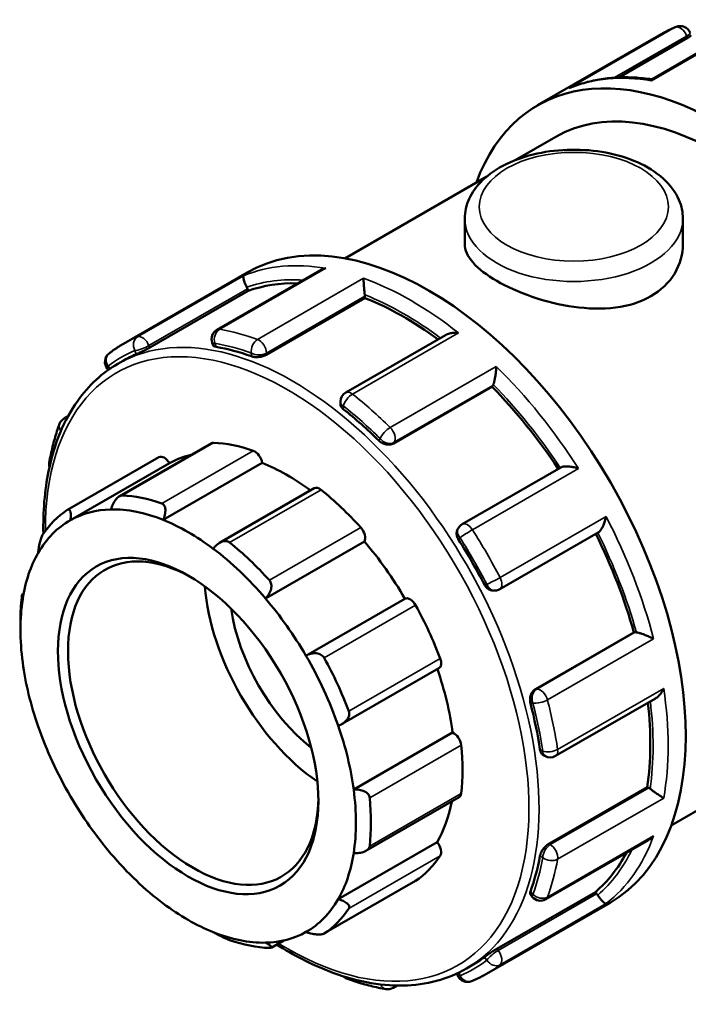
# Model space of a CAD drawing. Units: millimetres. Extents: x -111 to 901, y -388 to 780.
# Drawn here: x -111 to -37, y 671 to 780 of the extents above; entities that cross this region are included whole.
import ezdxf

# ---------------------------------------------------------------- set-up
doc = ezdxf.new("R2010")
doc.units = ezdxf.units.MM
doc.layers.add('Visible (ANSI)', color=7, linetype='Continuous', lineweight=50)
doc.layers.add('Visible Narrow (ANSI)', color=7, linetype='Continuous', lineweight=35)

msp = doc.modelspace()

# ---------------------------------------------------------------- linework, layer by layer
at = {"layer": 'Visible (ANSI)'}
for p, q in [((-29.879, 779.785), (-41.195, 773.269)), ((-53.753, 770.412), (-40.154, 778.243)), ((-37.277, 777.818), (-44.808, 773.481)), ((-56.219, 764.376), (-51.757, 766.945)), ((-74.983, 753.57), (-59.361, 762.566)), ((-61.772, 757.939), (-61.772, 755.148)), ((-37.772, 757.939), (-37.772, 755.148)), ((-99.313, 744.175), (-85.714, 752.006)), ((-77.722, 752.234), (-89.038, 745.718)), ((-96.435, 743.751), (-85.594, 749.994)), ((-85.594, 749.994), (-85.678, 750.209)), ((-83.594, 742.963), (-72.753, 749.206)), ((-72.753, 749.206), (-72.753, 749.399)), ((-89.544, 744.283), (-89.433, 743.996)), ((-63.874, 745.136), (-74.866, 738.807)), ((-99.921, 741.979), (-99.341, 742.313)), ((-101.098, 741.454), (-100.977, 741.303)), ((-69.616, 733.212), (-58.775, 739.455)), ((-58.775, 739.455), (-58.692, 739.574)), ((-75.451, 737.794), (-75.451, 737.556)), ((-105.84, 735.967), (-105.415, 736.212)), ((-89.648, 733.224), (-99.759, 727.401)), ((-105.485, 725.903), (-95.421, 731.699)), ((-105.152, 724.77), (-94.263, 731.04)), ((-94.953, 724.797), (-84.063, 731.068)), ((-51.207, 730.562), (-62.052, 724.317)), ((-78.324, 728.276), (-88.739, 722.278)), ((-62.426, 723.975), (-62.513, 723.85)), ((-57.932, 717.177), (-47.088, 723.421)), ((-83.701, 716.16), (-72.812, 722.431)), ((-110.448, 716.6), (-110.301, 716.685)), ((-79.245, 709.85), (-68.355, 716.121)), ((-58.56, 717.012), (-58.409, 717.025)), ((-110.653, 712.741), (-110.653, 713.692)), ((-54.004, 706.171), (-43.163, 712.414)), ((-43.019, 712.427), (-43.163, 712.414)), ((-75.258, 702.352), (-64.609, 708.484)), ((-51.782, 698.82), (-40.792, 705.148)), ((-39.053, 691.176), (-15.826, 704.551)), ((-73.993, 695.121), (-63.104, 701.392)), ((-53.154, 698.938), (-52.949, 698.82)), ((-52.532, 689.162), (-41.691, 695.405)), ((-41.524, 695.309), (-41.691, 695.405)), ((-72.638, 688.383), (-62.404, 694.276)), ((-75.696, 683.062), (-64.806, 689.333)), ((-52.863, 683.057), (-41.55, 689.571)), ((-77.261, 679.275), (-67.197, 685.071)), ((-58.247, 677.606), (-47.406, 683.849)), ((-47.261, 683.67), (-47.406, 683.849)), ((-59.39, 674.849), (-45.791, 682.68)), ((-54.549, 683.576), (-54.357, 683.337)), ((-81.692, 678.523), (-83.082, 677.723)), ((-61.595, 675.425), (-61.015, 675.759)), ((-62.631, 674.888), (-62.558, 674.701)), ((-69.216, 673.565), (-69.665, 673.306))]:
    msp.add_line(p, q, dxfattribs=at)
for centre, start, end in [((-38.076, 777.968), 21.19789, 112.60922), ((-88.455, 744.705), 119.93599, 201.19789), ((-100.188, 742.187), 127.64171, 218.80817), ((-74.283, 737.794), 119.93599, 180), ((-105.257, 734.955), 119.93599, 159.77532), ((-106.338, 730.913), 169.83881, 195.37672), ((-61.469, 723.304), 119.93599, 144.97291), ((-58.515, 718.189), 275.23725, 299.93599), ((-52.365, 699.832), 240.06401, 299.93599), ((-53.446, 684.069), 218.80817, 299.93599), ((-74.283, 675.392), 224.03566, 250.26766), ((-61.469, 675.124), 201.19789, 292.60922), ((-70.248, 674.319), 260.37584, 299.93599)]:
    msp.add_arc(centre, 1.169, start, end, dxfattribs=at)
for centre, major_axis, start_param, end_param in [((-33.792, 735.748), (-19.961, 34.663), 2.6905658, 6.7342121), ((-33.792, 735.748), (-17.965, 31.197), 3.1415927, 6.2831853), ((-65.753, 717.343), (-19.961, 34.663), 3.1415927, 6.2831853), ((-68.511, 715.755), (-19.163, 33.277), 5.9437682, 6.1802125), ((-86.393, 750.143), (-0.583, 1.013), 4.4525233, 4.6231483), ((-73.579, 749.875), (-0.583, 1.013), 3.9289245, 4.0995495), ((-68.511, 715.755), (-19.163, 33.277), 5.3593975, 5.6566137), ((-80.178, 709.036), (19.163, -33.277), 2.5459111, 2.6939441), ((-80.178, 709.036), (-19.163, 33.277), 6.2111025, 6.2831853), ((-68.511, 715.755), (-19.163, 33.277), 4.8218969, 5.1330149), ((-59.407, 740.464), (0.583, -1.013), 0.2637331, 0.434358), ((-80.178, 709.036), (19.163, -33.277), 2.0223123, 2.1703453), ((-89.064, 732.211), (-0.583, 1.013), 5.933446, 6.2831853), ((-81.309, 708.385), (-13.607, 23.629), 5.6943142, 5.933446), ((-84.878, 731.373), (0.583, -1.013), 0.9595353, 2.5527216), ((-94.838, 730.686), (-0.583, 1.013), 4.7294465, 6.2831853), ((-81.309, 708.385), (-13.024, 22.616), 6.1054024, 6.2778529), ((-81.309, 708.385), (13.024, -22.616), 2.2185675, 2.5079417), ((-77.741, 727.263), (-0.583, 1.013), 5.3051275, 6.2831853), ((-81.309, 708.385), (13.607, -23.629), 1.924403, 2.1635348), ((-91.372, 702.59), (-13.607, 23.629), 5.6943142, 5.933446), ((-91.372, 702.59), (-13.607, 23.629), 0.0394474, 0.2785792), ((-92.199, 702.114), (-13.024, 22.616), 5.9782259, 6.2778529), ((-92.199, 702.114), (-13.024, 22.616), 5.6495344, 5.9782259), ((-92.199, 702.114), (-13.024, 22.616), 6.2778529, 6.6065444), ((-92.199, 702.114), (13.024, -22.616), 2.2083147, 2.5079417), ((-73.554, 723.279), (0.583, -1.013), 0.3312168, 1.924403), ((-91.648, 702.431), (9.719, -16.878), 2.3739895, 7.0507885), ((-80.178, 709.036), (19.163, -33.277), 1.4987136, 1.6467465), ((-68.511, 715.755), (-19.163, 33.277), 4.2956304, 4.6068033), ((-92.199, 702.114), (13.024, -22.616), 1.8796232, 2.2083147), ((-91.372, 702.59), (-13.607, 23.629), 5.0659957, 5.3051275), ((-81.309, 708.385), (13.024, -22.616), 1.5799962, 1.8796232), ((-92.199, 702.114), (-13.024, 22.616), 0.3233591, 0.6229861), ((-76.642, 711.072), (-9.719, 16.878), 0.8813763, 2.2602163), ((-92.199, 702.114), (-13.024, 22.616), 0.6229861, 0.9516776), ((-91.372, 702.59), (13.607, -23.629), 3.8093586, 3.9289245), ((-92.199, 702.114), (13.024, -22.616), 1.5799962, 1.8796232), ((-67.78, 715.104), (-0.583, 1.013), 4.676809, 6.2699952), ((-76.642, 711.072), (-7.775, 13.502), 0.9673781, 2.1742145), ((-81.309, 708.385), (13.607, -23.629), 1.2960845, 1.5352163), ((-42.605, 711.362), (-0.583, 1.013), 5.8526947, 6.0233196), ((-92.199, 702.114), (13.024, -22.616), 1.2513046, 1.5799962), ((-91.372, 702.59), (-13.607, 23.629), 4.4376772, 4.676809), ((-92.199, 702.114), (-13.024, 22.616), 0.9516776, 1.2513046), ((-65.192, 709.496), (0.583, -1.013), 0, 1.2960845), ((-81.309, 708.385), (13.024, -22.616), 0.9516776, 1.2492377), ((-80.178, 709.036), (19.163, -33.277), 0.9751148, 1.1231477), ((-68.511, 715.755), (-19.163, 33.277), 3.7720317, 4.0694205), ((-92.199, 702.114), (-13.024, 22.616), 1.2513046, 1.5799962), ((-92.199, 702.114), (13.024, -22.616), 0.9516776, 1.2513046), ((-62.987, 700.379), (0.583, -1.013), 0.9068978, 2.500084), ((-81.309, 708.385), (13.607, -23.629), 0.667766, 0.9068978), ((-92.199, 702.114), (13.024, -22.616), 0.6229861, 0.9516776), ((-62.987, 695.289), (0.583, -1.013), 0, 0.667766), ((-41.524, 694.354), (-0.583, 1.013), 5.3290959, 5.4997209), ((-92.199, 702.114), (-13.024, 22.616), 1.5799962, 1.8796232), ((-91.372, 702.59), (-13.607, 23.629), 3.8093586, 4.0484904), ((-81.309, 708.385), (13.024, -22.616), 0.3233591, 0.5917189), ((-65.192, 688.711), (0.583, -1.013), 0.2785792, 1.8717655), ((-92.199, 702.114), (-13.024, 22.616), 1.8796232, 2.2083147), ((-92.199, 702.114), (13.024, -22.616), 0.3233591, 0.6229861), ((-68.511, 715.755), (19.163, -33.277), 0.1068402, 0.3444636), ((-81.309, 708.385), (13.607, -23.629), 0.0394474, 0.2785792), ((-80.178, 709.036), (19.163, -33.277), 0.451516, 0.599549), ((-67.78, 686.083), (0.583, -1.013), 0, 0.0394474), ((-47.674, 683.08), (-0.583, 1.013), 4.8054971, 4.9761221), ((-92.199, 702.114), (-13.024, 22.616), 2.2083147, 2.5079417), ((-92.199, 702.114), (13.024, -22.616), 6.2778529, 6.6065444), ((-91.372, 702.59), (13.607, -23.629), 0.0394474, 0.2785792), ((-92.199, 702.114), (13.024, -22.616), 5.6495344, 5.9782259), ((-92.199, 702.114), (13.024, -22.616), 5.9782259, 6.2778529), ((-91.372, 702.59), (13.607, -23.629), 5.6943142, 5.933446), ((-80.178, 709.036), (19.163, -33.277), 0, 0.0759502)]:
    msp.add_ellipse(centre, major_axis=major_axis, ratio=0.5780931, start_param=start_param, end_param=end_param, dxfattribs=at)
msp.add_ellipse((-92.199, 702.114), major_axis=(10.108, -17.553), ratio=0.5780931, dxfattribs=at)
for points, knots in [([(-40.154, 778.243), (-40.049, 778.303), (-39.944, 778.362), (-39.731, 778.477), (-39.624, 778.534), (-39.408, 778.644), (-39.299, 778.697), (-39.08, 778.802), (-38.97, 778.853), (-38.749, 778.952), (-38.637, 779), (-38.525, 779.046)], [5.499720852, 5.499720852, 5.499720852, 5.499720852, 5.51455957, 5.51455957, 5.529398289, 5.529398289, 5.544237007, 5.544237007, 5.559075725, 5.559075725, 5.573914443, 5.573914443, 5.573914443, 5.573914443]), ([(-36.875, 778.104), (-36.874, 778.099), (-36.876, 778.093), (-36.899, 778.064), (-36.942, 778.029), (-37.079, 777.936), (-37.173, 777.878), (-37.277, 777.818)], [0.24945137, 0.24945137, 0.24945137, 0.24945137, 0.26738981, 0.26738981, 0.31136015, 0.31136015, 0.3553305, 0.3553305, 0.3553305, 0.3553305]), ([(-41.188, 773.273), (-41.826, 773.368), (-42.459, 773.433), (-43.711, 773.502), (-44.33, 773.504), (-45.55, 773.447), (-46.15, 773.387), (-47.328, 773.202), (-47.905, 773.078), (-49.033, 772.765), (-49.584, 772.577), (-50.119, 772.358)], [0.3533084, 0.3533084, 0.3533084, 0.3533084, 0.42361471, 0.42361471, 0.49422433, 0.49422433, 0.56483395, 0.56483395, 0.63544357, 0.63544357, 0.70605319, 0.70605319, 0.70605319, 0.70605319]), ([(-41.195, 773.269), (-41.201, 773.265), (-41.206, 773.259), (-41.225, 773.225), (-41.233, 773.179), (-41.237, 773.114), (-41.237, 773.114), (-41.237, 773.113)], [0.152243756, 0.152243756, 0.152243756, 0.152243756, 0.170513569, 0.170513569, 0.222753545, 0.222753545, 0.223435475, 0.223435475, 0.223435475, 0.223435475]), ([(-50.281, 772.284), (-50.279, 772.285), (-50.277, 772.286), (-50.224, 772.312), (-50.172, 772.336), (-50.119, 772.358)], [-0.000688505, -0.000688505, -0.000688505, -0.000688505, 0, 0, 0.017372063, 0.017372063, 0.017372063, 0.017372063]), ([(-61.772, 757.939), (-61.772, 758.69), (-61.6, 759.436), (-60.944, 760.877), (-60.436, 761.56), (-59.089, 762.859), (-58.209, 763.45), (-56.183, 764.444), (-55.026, 764.835), (-52.587, 765.368), (-51.308, 765.51), (-48.749, 765.543), (-47.469, 765.435), (-45.017, 764.973), (-43.845, 764.619), (-41.713, 763.676), (-40.755, 763.084), (-39.198, 761.692), (-38.585, 760.894), (-37.924, 759.348), (-37.772, 758.645), (-37.772, 757.939)], [3.9269908, 3.9269908, 3.9269908, 3.9269908, 4.183689, 4.183689, 4.4652186, 4.4652186, 4.7922861, 4.7922861, 5.135292, 5.135292, 5.4755032, 5.4755032, 5.813642, 5.813642, 6.1533809, 6.1533809, 6.4963842, 6.4963842, 6.827085, 6.827085, 7.0685835, 7.0685835, 7.0685835, 7.0685835]), ([(-37.772, 755.148), (-37.772, 754.075), (-38.069, 752.927), (-39.289, 750.9), (-40.212, 750.027), (-42.362, 748.789), (-43.718, 748.349), (-46.674, 747.972), (-48.274, 748.028), (-51.269, 748.448), (-52.87, 748.84), (-55.827, 749.854), (-57.183, 750.472), (-59.332, 751.709), (-60.255, 752.404), (-61.475, 753.795), (-61.772, 754.496), (-61.772, 755.148)], [2.7347091, 2.7347091, 2.7347091, 2.7347091, 3.1906349, 3.1906349, 3.6465607, 3.6465607, 4.1024865, 4.1024865, 4.5584123, 4.5584123, 5.0141267, 5.0141267, 5.4698411, 5.4698411, 5.9255554, 5.9255554, 6.3812698, 6.3812698, 6.3812698, 6.3812698]), ([(-77.061, 752.483), (-77.064, 752.483), (-77.066, 752.482), (-77.236, 752.446), (-77.4, 752.392), (-77.611, 752.295), (-77.667, 752.266), (-77.722, 752.234)], [-0.000688505, -0.000688505, -0.000688505, -0.000688505, 0, 0, 0.051874432, 0.051874432, 0.071191266, 0.071191266, 0.071191266, 0.071191266]), ([(-85.758, 750.389), (-85.808, 750.486), (-85.854, 750.584), (-85.943, 750.791), (-85.983, 750.895), (-86.059, 751.115), (-86.09, 751.224), (-86.129, 751.403), (-86.138, 751.476), (-86.136, 751.59), (-86.126, 751.63), (-86.106, 751.653), (-86.105, 751.654), (-86.105, 751.654)], [0, 0, 0, 0, 0.03285738, 0.03285738, 0.07055546, 0.07055546, 0.12076848, 0.12076848, 0.17051357, 0.17051357, 0.22275355, 0.22275355, 0.22343548, 0.22343548, 0.22343548, 0.22343548]), ([(-72.765, 749.568), (-72.778, 749.664), (-72.791, 749.768), (-72.817, 750), (-72.829, 750.126), (-72.855, 750.41), (-72.867, 750.564), (-72.886, 750.841), (-72.894, 750.967), (-72.903, 751.192), (-72.906, 751.292), (-72.906, 751.375), (-72.906, 751.376), (-72.906, 751.377)], [0, 0, 0, 0, 0.03285738, 0.03285738, 0.07055546, 0.07055546, 0.12076848, 0.12076848, 0.17051357, 0.17051357, 0.22275355, 0.22275355, 0.22343548, 0.22343548, 0.22343548, 0.22343548]), ([(-62.463, 745.364), (-62.465, 745.364), (-62.467, 745.364), (-62.641, 745.383), (-62.816, 745.387), (-63.152, 745.364), (-63.315, 745.339), (-63.614, 745.26), (-63.753, 745.206), (-63.874, 745.136)], [-0.0006885, -0.0006885, -0.0006885, -0.0006885, 0, 0, 0.05187443, 0.05187443, 0.10134643, 0.10134643, 0.14789905, 0.14789905, 0.14789905, 0.14789905]), ([(-100.901, 743.112), (-100.8, 743.19), (-100.698, 743.267), (-100.491, 743.417), (-100.387, 743.491), (-100.177, 743.636), (-100.071, 743.707), (-99.858, 743.846), (-99.75, 743.914), (-99.533, 744.047), (-99.423, 744.112), (-99.313, 744.175)], [5.421659845, 5.421659845, 5.421659845, 5.421659845, 5.437272046, 5.437272046, 5.452884248, 5.452884248, 5.468496449, 5.468496449, 5.484108651, 5.484108651, 5.499720852, 5.499720852, 5.499720852, 5.499720852]), ([(-96.435, 743.751), (-96.539, 743.692), (-96.666, 743.622), (-96.935, 743.481), (-97.077, 743.41), (-97.339, 743.282), (-97.476, 743.217), (-97.719, 743.105), (-97.825, 743.058), (-97.905, 743.024)], [0, 0, 0, 0, 0.04397035, 0.04397035, 0.08794069, 0.08794069, 0.13268953, 0.13268953, 0.17743837, 0.17743837, 0.17743837, 0.17743837]), ([(-89.126, 743.829), (-89.225, 743.846), (-89.311, 743.876), (-89.399, 743.939), (-89.421, 743.967), (-89.433, 743.996)], [-0.177438369, -0.177438369, -0.177438369, -0.177438369, -0.132689529, -0.132689529, -0.105879123, -0.105879123, -0.105879123, -0.105879123]), ([(-83.594, 742.963), (-83.698, 742.904), (-83.829, 742.848), (-84.116, 742.764), (-84.271, 742.735), (-84.565, 742.707), (-84.723, 742.705), (-85.012, 742.732), (-85.143, 742.76), (-85.247, 742.797)], [0, 0, 0, 0, 0.04397035, 0.04397035, 0.08794069, 0.08794069, 0.13268953, 0.13268953, 0.17743837, 0.17743837, 0.17743837, 0.17743837]), ([(-108.131, 723.261), (-108.182, 725.708), (-107.99, 728.03), (-106.951, 733.154), (-105.872, 735.782), (-103.139, 739.609), (-101.642, 740.987), (-99.921, 741.979)], [4.68835198, 4.68835198, 4.68835198, 4.68835198, 4.91934259, 4.91934259, 5.24171614, 5.24171614, 5.49972085, 5.49972085, 5.49972085, 5.49972085]), ([(-58.632, 739.687), (-58.605, 739.756), (-58.578, 739.839), (-58.522, 740.042), (-58.495, 740.162), (-58.437, 740.448), (-58.409, 740.616), (-58.364, 740.94), (-58.346, 741.097), (-58.32, 741.399), (-58.311, 741.545), (-58.307, 741.68), (-58.307, 741.681), (-58.307, 741.683)], [0, 0, 0, 0, 0.03285738, 0.03285738, 0.07055546, 0.07055546, 0.12076848, 0.12076848, 0.17051357, 0.17051357, 0.22275355, 0.22275355, 0.22343548, 0.22343548, 0.22343548, 0.22343548]), ([(-75.109, 736.959), (-75.212, 737.042), (-75.303, 737.141), (-75.422, 737.348), (-75.451, 737.457), (-75.451, 737.556)], [-0.177438369, -0.177438369, -0.177438369, -0.177438369, -0.132689529, -0.132689529, -0.088282552, -0.088282552, -0.088282552, -0.088282552]), ([(-107.488, 731.119), (-107.434, 731.418), (-107.376, 731.715), (-107.251, 732.301), (-107.184, 732.59), (-107.042, 733.163), (-106.966, 733.446), (-106.806, 734.005), (-106.721, 734.281), (-106.544, 734.825), (-106.451, 735.094), (-106.353, 735.359)], [4.89806107, 4.89806107, 4.89806107, 4.89806107, 4.92851199, 4.92851199, 4.95896291, 4.95896291, 4.98941383, 4.98941383, 5.01986475, 5.01986475, 5.05031567, 5.05031567, 5.05031567, 5.05031567]), ([(-69.616, 733.212), (-69.72, 733.153), (-69.85, 733.109), (-70.132, 733.073), (-70.284, 733.08), (-70.571, 733.136), (-70.724, 733.188), (-71.003, 733.333), (-71.13, 733.426), (-71.23, 733.524)], [0, 0, 0, 0, 0.04397035, 0.04397035, 0.08794069, 0.08794069, 0.13268953, 0.13268953, 0.17743837, 0.17743837, 0.17743837, 0.17743837]), ([(-49.263, 730.438), (-49.265, 730.439), (-49.267, 730.44), (-49.421, 730.494), (-49.583, 730.542), (-49.908, 730.617), (-50.072, 730.645), (-50.404, 730.681), (-50.574, 730.688), (-50.85, 730.67), (-50.961, 730.653), (-51.114, 730.607), (-51.165, 730.587), (-51.207, 730.562)], [-0.0006885, -0.0006885, -0.0006885, -0.0006885, 0, 0, 0.05187443, 0.05187443, 0.10134643, 0.10134643, 0.15249837, 0.15249837, 0.19079271, 0.19079271, 0.21383647, 0.21383647, 0.21383647, 0.21383647]), ([(-100.696, 725.947), (-100.642, 726.125), (-100.57, 726.317), (-100.387, 726.695), (-100.275, 726.881), (-100.057, 727.16), (-99.941, 727.279), (-99.762, 727.402), (-99.702, 727.434), (-99.585, 727.476), (-99.528, 727.485), (-99.475, 727.483)], [0.42016909, 0.42016909, 0.42016909, 0.42016909, 0.47695888, 0.47695888, 0.53743187, 0.53743187, 0.58713353, 0.58713353, 0.61198436, 0.61198436, 0.63683519, 0.63683519, 0.63683519, 0.63683519]), ([(-105.507, 725.89), (-105.467, 725.916), (-105.429, 725.932), (-105.356, 725.941), (-105.323, 725.934), (-105.233, 725.881), (-105.188, 725.804), (-105.125, 725.6), (-105.107, 725.448), (-105.109, 725.118), (-105.125, 724.941), (-105.152, 724.77)], [0.22034929, 0.22034929, 0.22034929, 0.22034929, 0.24520012, 0.24520012, 0.27005095, 0.27005095, 0.31975261, 0.31975261, 0.38022559, 0.38022559, 0.43701539, 0.43701539, 0.43701539, 0.43701539]), ([(-95.1, 726.607), (-95.043, 726.587), (-94.99, 726.556), (-94.897, 726.472), (-94.856, 726.42), (-94.758, 726.242), (-94.722, 726.092), (-94.697, 725.764), (-94.716, 725.56), (-94.806, 725.163), (-94.874, 724.971), (-94.953, 724.797)], [0.22034929, 0.22034929, 0.22034929, 0.22034929, 0.24520012, 0.24520012, 0.27005095, 0.27005095, 0.31975261, 0.31975261, 0.38022559, 0.38022559, 0.43701539, 0.43701539, 0.43701539, 0.43701539]), ([(-47.088, 723.421), (-47.046, 723.445), (-47.004, 723.478), (-46.89, 723.585), (-46.82, 723.671), (-46.667, 723.898), (-46.588, 724.047), (-46.451, 724.353), (-46.393, 724.511), (-46.293, 724.835), (-46.252, 725.001), (-46.222, 725.165), (-46.221, 725.167), (-46.221, 725.169)], [0.01049878, 0.01049878, 0.01049878, 0.01049878, 0.03285738, 0.03285738, 0.07055546, 0.07055546, 0.12076848, 0.12076848, 0.17051357, 0.17051357, 0.22275355, 0.22275355, 0.22343548, 0.22343548, 0.22343548, 0.22343548]), ([(-62.45, 722.607), (-62.53, 722.733), (-62.595, 722.878), (-62.669, 723.173), (-62.678, 723.322), (-62.645, 723.582), (-62.602, 723.711), (-62.527, 723.83), (-62.52, 723.84), (-62.513, 723.85)], [-0.17743837, -0.17743837, -0.17743837, -0.17743837, -0.13268953, -0.13268953, -0.08794069, -0.08794069, -0.04397035, -0.04397035, -0.03963595, -0.03963595, -0.03963595, -0.03963595]), ([(-108.702, 721.165), (-108.691, 721.321), (-108.671, 721.501), (-108.612, 721.889), (-108.572, 722.099), (-108.486, 722.456), (-108.437, 722.628), (-108.355, 722.854), (-108.326, 722.925), (-108.269, 723.048), (-108.239, 723.102), (-108.211, 723.144)], [0.42016909, 0.42016909, 0.42016909, 0.42016909, 0.47695888, 0.47695888, 0.53743187, 0.53743187, 0.58713353, 0.58713353, 0.61198436, 0.61198436, 0.63683519, 0.63683519, 0.63683519, 0.63683519]), ([(-89.444, 721.625), (-89.332, 721.779), (-89.195, 721.932), (-88.881, 722.2), (-88.703, 722.312), (-88.38, 722.439), (-88.216, 722.475), (-87.983, 722.462), (-87.908, 722.448), (-87.767, 722.396), (-87.702, 722.36), (-87.644, 722.314)], [0.42016909, 0.42016909, 0.42016909, 0.42016909, 0.47695888, 0.47695888, 0.53743187, 0.53743187, 0.58713353, 0.58713353, 0.61198436, 0.61198436, 0.63683519, 0.63683519, 0.63683519, 0.63683519]), ([(-83.27, 718.151), (-83.217, 718.092), (-83.172, 718.024), (-83.102, 717.875), (-83.077, 717.794), (-83.033, 717.543), (-83.045, 717.363), (-83.125, 717.005), (-83.21, 716.804), (-83.432, 716.448), (-83.564, 716.291), (-83.701, 716.16)], [0.22034929, 0.22034929, 0.22034929, 0.22034929, 0.24520012, 0.24520012, 0.27005095, 0.27005095, 0.31975261, 0.31975261, 0.38022559, 0.38022559, 0.43701539, 0.43701539, 0.43701539, 0.43701539]), ([(-58.56, 717.012), (-58.574, 717.01), (-58.588, 717.009), (-58.73, 717.004), (-58.863, 717.031), (-59.105, 717.133), (-59.23, 717.216), (-59.448, 717.427), (-59.542, 717.557), (-59.611, 717.689)], [0.03912284, 0.03912284, 0.03912284, 0.03912284, 0.04397035, 0.04397035, 0.08794069, 0.08794069, 0.13268953, 0.13268953, 0.17743837, 0.17743837, 0.17743837, 0.17743837]), ([(-110.515, 716.272), (-110.508, 716.335), (-110.501, 716.391), (-110.486, 716.483), (-110.479, 716.52), (-110.458, 716.599), (-110.446, 716.61), (-110.425, 716.574), (-110.415, 716.512), (-110.405, 716.33), (-110.403, 716.214), (-110.404, 716.088)], [0.22034929, 0.22034929, 0.22034929, 0.22034929, 0.24520012, 0.24520012, 0.27005095, 0.27005095, 0.31975261, 0.31975261, 0.38022559, 0.38022559, 0.43701539, 0.43701539, 0.43701539, 0.43701539]), ([(-41, 711.706), (-41.001, 711.707), (-41.003, 711.707), (-41.119, 711.771), (-41.248, 711.835), (-41.518, 711.962), (-41.66, 712.025), (-41.961, 712.147), (-42.123, 712.208), (-42.402, 712.302), (-42.52, 712.338), (-42.725, 712.392), (-42.812, 712.411), (-42.887, 712.423), (-42.889, 712.423), (-42.891, 712.423)], [-0.0006885, -0.0006885, -0.0006885, -0.0006885, 0, 0, 0.05187443, 0.05187443, 0.10134643, 0.10134643, 0.15249837, 0.15249837, 0.19079271, 0.19079271, 0.22400256, 0.22400256, 0.22489021, 0.22489021, 0.22489021, 0.22489021]), ([(-79.245, 709.85), (-79.081, 709.943), (-78.892, 710.021), (-78.49, 710.12), (-78.275, 710.138), (-77.913, 710.098), (-77.74, 710.049), (-77.517, 709.921), (-77.448, 709.869), (-77.328, 709.75), (-77.277, 709.683), (-77.237, 709.61)], [0.42016909, 0.42016909, 0.42016909, 0.42016909, 0.47695888, 0.47695888, 0.53743187, 0.53743187, 0.58713353, 0.58713353, 0.61198436, 0.61198436, 0.63683519, 0.63683519, 0.63683519, 0.63683519]), ([(-54.542, 704.619), (-54.576, 704.754), (-54.593, 704.91), (-54.579, 705.225), (-54.548, 705.384), (-54.453, 705.659), (-54.383, 705.795), (-54.21, 706.021), (-54.108, 706.112), (-54.004, 706.171)], [-0.17743837, -0.17743837, -0.17743837, -0.17743837, -0.13268953, -0.13268953, -0.08794069, -0.08794069, -0.04397035, -0.04397035, 0, 0, 0, 0]), ([(-40.792, 705.148), (-40.674, 705.217), (-40.561, 705.307), (-40.342, 705.524), (-40.237, 705.654), (-40.046, 705.937), (-39.96, 706.093), (-39.888, 706.256), (-39.887, 706.258), (-39.886, 706.26)], [0.07574697, 0.07574697, 0.07574697, 0.07574697, 0.12076848, 0.12076848, 0.17051357, 0.17051357, 0.22275355, 0.22275355, 0.22343548, 0.22343548, 0.22343548, 0.22343548]), ([(-74.534, 703.751), (-74.505, 703.675), (-74.488, 703.595), (-74.478, 703.433), (-74.485, 703.35), (-74.537, 703.107), (-74.616, 702.952), (-74.828, 702.667), (-74.985, 702.525), (-75.33, 702.301), (-75.515, 702.216), (-75.696, 702.158)], [0.22034929, 0.22034929, 0.22034929, 0.22034929, 0.24520012, 0.24520012, 0.27005095, 0.27005095, 0.31975261, 0.31975261, 0.38022559, 0.38022559, 0.43701539, 0.43701539, 0.43701539, 0.43701539]), ([(-53.154, 698.938), (-53.241, 698.988), (-53.321, 699.068), (-53.441, 699.276), (-53.483, 699.404), (-53.502, 699.535)], [0.088055164, 0.088055164, 0.088055164, 0.088055164, 0.132689529, 0.132689529, 0.177438369, 0.177438369, 0.177438369, 0.177438369]), ([(-73.993, 695.121), (-73.803, 695.137), (-73.596, 695.133), (-73.182, 695.071), (-72.975, 695.009), (-72.656, 694.849), (-72.515, 694.749), (-72.361, 694.569), (-72.318, 694.504), (-72.256, 694.368), (-72.237, 694.296), (-72.23, 694.225)], [0.42016909, 0.42016909, 0.42016909, 0.42016909, 0.47695888, 0.47695888, 0.53743187, 0.53743187, 0.58713353, 0.58713353, 0.61198436, 0.61198436, 0.63683519, 0.63683519, 0.63683519, 0.63683519]), ([(-39.886, 694.186), (-39.887, 694.186), (-39.888, 694.187), (-39.959, 694.228), (-40.043, 694.28), (-40.23, 694.399), (-40.333, 694.467), (-40.562, 694.621), (-40.69, 694.709), (-40.924, 694.874), (-41.028, 694.948), (-41.217, 695.087), (-41.301, 695.15), (-41.38, 695.212), (-41.382, 695.213), (-41.384, 695.215)], [-0.0006885, -0.0006885, -0.0006885, -0.0006885, 0, 0, 0.05187443, 0.05187443, 0.10134643, 0.10134643, 0.15249837, 0.15249837, 0.19079271, 0.19079271, 0.22400256, 0.22400256, 0.22489021, 0.22489021, 0.22489021, 0.22489021]), ([(-53.502, 687.814), (-53.483, 687.923), (-53.441, 688.051), (-53.32, 688.315), (-53.24, 688.451), (-53.069, 688.691), (-52.966, 688.811), (-52.749, 689.017), (-52.636, 689.103), (-52.532, 689.162)], [-0.17743837, -0.17743837, -0.17743837, -0.17743837, -0.13268953, -0.13268953, -0.08794069, -0.08794069, -0.04397035, -0.04397035, 0, 0, 0, 0]), ([(-41.55, 689.571), (-41.496, 689.602), (-41.444, 689.636), (-41.252, 689.771), (-41.121, 689.888), (-41.003, 690.019), (-41.001, 690.021), (-41, 690.022)], [0.151644895, 0.151644895, 0.151644895, 0.151644895, 0.170513569, 0.170513569, 0.222753545, 0.222753545, 0.223435475, 0.223435475, 0.223435475, 0.223435475]), ([(-72.23, 688.907), (-72.237, 688.844), (-72.256, 688.781), (-72.318, 688.662), (-72.361, 688.605), (-72.515, 688.448), (-72.656, 688.363), (-72.975, 688.228), (-73.182, 688.176), (-73.596, 688.126), (-73.803, 688.124), (-73.993, 688.139)], [0.22034929, 0.22034929, 0.22034929, 0.22034929, 0.24520012, 0.24520012, 0.27005095, 0.27005095, 0.31975261, 0.31975261, 0.38022559, 0.38022559, 0.43701539, 0.43701539, 0.43701539, 0.43701539]), ([(-54.549, 683.576), (-54.569, 683.601), (-54.582, 683.635), (-54.593, 683.744), (-54.576, 683.833), (-54.542, 683.928)], [0.105823149, 0.105823149, 0.105823149, 0.105823149, 0.132689529, 0.132689529, 0.177438369, 0.177438369, 0.177438369, 0.177438369]), ([(-75.696, 683.062), (-75.515, 683.017), (-75.33, 682.955), (-74.985, 682.799), (-74.828, 682.703), (-74.616, 682.518), (-74.537, 682.419), (-74.485, 682.27), (-74.478, 682.22), (-74.488, 682.124), (-74.505, 682.078), (-74.534, 682.035)], [0.42016909, 0.42016909, 0.42016909, 0.42016909, 0.47695888, 0.47695888, 0.53743187, 0.53743187, 0.58713353, 0.58713353, 0.61198436, 0.61198436, 0.63683519, 0.63683519, 0.63683519, 0.63683519]), ([(-46.221, 682.573), (-46.221, 682.573), (-46.222, 682.573), (-46.252, 682.567), (-46.292, 682.578), (-46.389, 682.633), (-46.446, 682.676), (-46.581, 682.798), (-46.661, 682.878), (-46.814, 683.055), (-46.884, 683.142), (-47.019, 683.322), (-47.081, 683.411), (-47.143, 683.505), (-47.144, 683.508), (-47.146, 683.51)], [-0.0006885, -0.0006885, -0.0006885, -0.0006885, 0, 0, 0.05187443, 0.05187443, 0.10134643, 0.10134643, 0.15249837, 0.15249837, 0.19079271, 0.19079271, 0.22400256, 0.22400256, 0.22489021, 0.22489021, 0.22489021, 0.22489021]), ([(-87.644, 678.572), (-87.702, 678.592), (-87.767, 678.616), (-87.908, 678.673), (-87.983, 678.704), (-88.216, 678.806), (-88.38, 678.882), (-88.703, 679.038), (-88.881, 679.128), (-89.195, 679.293), (-89.332, 679.367), (-89.444, 679.431)], [0.22034929, 0.22034929, 0.22034929, 0.22034929, 0.24520012, 0.24520012, 0.27005095, 0.27005095, 0.31975261, 0.31975261, 0.38022559, 0.38022559, 0.43701539, 0.43701539, 0.43701539, 0.43701539]), ([(-77.237, 679.29), (-77.277, 679.263), (-77.328, 679.24), (-77.448, 679.204), (-77.517, 679.191), (-77.74, 679.166), (-77.913, 679.169), (-78.275, 679.202), (-78.49, 679.24), (-78.892, 679.338), (-79.081, 679.397), (-79.245, 679.458)], [0.22034929, 0.22034929, 0.22034929, 0.22034929, 0.24520012, 0.24520012, 0.27005095, 0.27005095, 0.31975261, 0.31975261, 0.38022559, 0.38022559, 0.43701539, 0.43701539, 0.43701539, 0.43701539]), ([(-83.701, 678.281), (-83.564, 678.212), (-83.432, 678.139), (-83.21, 677.993), (-83.125, 677.921), (-83.045, 677.814), (-83.033, 677.768), (-83.077, 677.722), (-83.102, 677.711), (-83.172, 677.697), (-83.217, 677.694), (-83.27, 677.696)], [0.42016909, 0.42016909, 0.42016909, 0.42016909, 0.47695888, 0.47695888, 0.53743187, 0.53743187, 0.58713353, 0.58713353, 0.61198436, 0.61198436, 0.63683519, 0.63683519, 0.63683519, 0.63683519]), ([(-61.595, 675.425), (-63.648, 674.243), (-66.016, 673.616), (-71.168, 673.514), (-73.962, 674.065), (-78.686, 675.905), (-80.588, 676.879), (-82.475, 678.072)], [2.3581282, 2.3581282, 2.3581282, 2.3581282, 2.66582276, 2.66582276, 2.98171672, 2.98171672, 3.19049401, 3.19049401, 3.19049401, 3.19049401]), ([(-59.611, 676.696), (-59.542, 676.749), (-59.448, 676.818), (-59.23, 676.973), (-59.105, 677.059), (-58.863, 677.222), (-58.73, 677.309), (-58.474, 677.472), (-58.35, 677.547), (-58.247, 677.606)], [-0.17743837, -0.17743837, -0.17743837, -0.17743837, -0.13268953, -0.13268953, -0.08794069, -0.08794069, -0.04397035, -0.04397035, 0, 0, 0, 0]), ([(-70.444, 673.167), (-70.721, 673.214), (-71, 673.266), (-71.56, 673.383), (-71.841, 673.447), (-72.404, 673.587), (-72.686, 673.662), (-73.253, 673.823), (-73.537, 673.909), (-74.106, 674.093), (-74.391, 674.19), (-74.677, 674.292)], [2.80366597, 2.80366597, 2.80366597, 2.80366597, 2.83411689, 2.83411689, 2.86456781, 2.86456781, 2.89501873, 2.89501873, 2.92546965, 2.92546965, 2.95592056, 2.95592056, 2.95592056, 2.95592056]), ([(-59.39, 674.849), (-59.495, 674.788), (-59.601, 674.729), (-59.814, 674.614), (-59.921, 674.557), (-60.137, 674.448), (-60.245, 674.394), (-60.464, 674.289), (-60.574, 674.239), (-60.796, 674.14), (-60.907, 674.091), (-61.019, 674.045)], [2.358128199, 2.358128199, 2.358128199, 2.358128199, 2.372966917, 2.372966917, 2.387805635, 2.387805635, 2.402644353, 2.402644353, 2.417483071, 2.417483071, 2.432321789, 2.432321789, 2.432321789, 2.432321789])]:
    msp.add_open_spline(points, degree=3, knots=knots, dxfattribs=at)
at = {"layer": 'Visible Narrow (ANSI)'}
for p, q in [((-38.614, 779.003), (-50.281, 772.284)), ((-41.237, 773.113), (-29.57, 779.832)), ((-45.312, 773.454), (-37.36, 778.033)), ((-37.36, 778.033), (-37.277, 777.818)), ((-88.729, 745.764), (-77.061, 752.483)), ((-86.105, 751.654), (-97.772, 744.935)), ((-72.906, 751.377), (-84.573, 744.659)), ((-96.519, 743.966), (-85.678, 750.209)), ((-83.594, 743.156), (-72.753, 749.399)), ((-74.13, 738.645), (-62.463, 745.364)), ((-98.061, 743.425), (-97.905, 743.024)), ((-96.435, 743.751), (-96.519, 743.966)), ((-89.126, 743.829), (-89.281, 744.229)), ((-85.247, 743.156), (-85.247, 742.797)), ((-83.594, 742.963), (-83.594, 743.156)), ((-100.79, 741.433), (-101.014, 741.711)), ((-58.307, 741.683), (-69.974, 734.964)), ((-69.533, 733.331), (-58.692, 739.574)), ((-75.109, 736.959), (-75.109, 737.318)), ((-71.075, 733.745), (-71.23, 733.524)), ((-99.475, 727.483), (-89.412, 733.278)), ((-85.037, 732.402), (-95.1, 726.607)), ((-69.616, 733.212), (-69.533, 733.331)), ((-60.93, 723.719), (-49.263, 730.438)), ((-87.644, 722.314), (-77.581, 728.109)), ((-46.221, 725.169), (-57.888, 718.45)), ((-73.207, 723.946), (-83.27, 718.151)), ((-62.45, 722.607), (-62.295, 722.829)), ((-59.342, 717.713), (-59.611, 717.689)), ((-77.237, 709.61), (-67.174, 715.405)), ((-43.019, 712.427), (-53.86, 706.185)), ((-52.667, 704.987), (-41, 711.706)), ((-64.471, 709.546), (-74.534, 703.751)), ((-53.86, 706.185), (-54.004, 706.171)), ((-39.886, 706.26), (-51.553, 699.541)), ((-54.542, 704.619), (-54.273, 704.643)), ((-72.23, 694.225), (-62.167, 700.02)), ((-53.192, 699.357), (-53.502, 699.535)), ((-62.167, 694.702), (-72.23, 688.907)), ((-41.524, 695.309), (-52.365, 689.066)), ((-51.553, 687.467), (-39.886, 694.186)), ((-41, 690.022), (-52.667, 683.304)), ((-52.365, 689.066), (-52.532, 689.162)), ((-74.534, 682.035), (-64.471, 687.83)), ((-53.502, 687.814), (-53.192, 687.635)), ((-67.174, 685.085), (-77.237, 679.29)), ((-47.261, 683.67), (-58.102, 677.427)), ((-54.273, 683.593), (-54.542, 683.928)), ((-57.888, 675.854), (-46.221, 682.573)), ((-58.102, 677.427), (-58.247, 677.606)), ((-59.611, 676.696), (-59.342, 676.362)), ((-62.295, 674.648), (-62.426, 674.985))]:
    msp.add_line(p, q, dxfattribs=at)
for centre, major_axis, ratio, start_param, end_param in [((-20.193, 743.579), (-19.961, 34.663), 0.5780931, 6.2089917, 6.2831853), ((-38.076, 777.968), (-0.583, 1.013), 0.5780931, 4.4525233, 6.2089917), ((-38.076, 777.968), (-0.449, 1.079), 0.813726, 0, 0.1042479), ((-38.076, 777.968), (1.089, 0.423), 0.2096643, 5.3449773, 6.2831853), ((-31.86, 736.86), (-19.961, 34.663), 0.5780931, 5.8376475, 6.2089917), ((-49.772, 757.939), (-12, 0), 0.5758617, 0, 3.1415927), ((-67.684, 716.231), (-19.961, 34.663), 0.5780931, 5.8376475, 6.2089917), ((-68.511, 715.755), (-19.378, 33.651), 0.5780931, 5.9135861, 6.1788974), ((-67.684, 716.231), (-19.961, 34.663), 0.5780931, 5.3140488, 5.6853929), ((-68.511, 715.755), (19.378, -33.651), 0.5780931, 2.2094372, 2.513706), ((-80.758, 708.702), (19.163, -33.277), 0.5780931, 0, 3.1415927), ((-88.455, 744.705), (0.195, 1.152), 0.736315, 0.5464787, 2.117275), ((-88.455, 744.705), (-0.583, 1.013), 0.5780931, 5.8376475, 6.2831853), ((-79.351, 709.512), (-19.961, 34.663), 0.5780931, 5.6853929, 5.8376475), ((-79.351, 709.512), (-19.961, 34.663), 0.5780931, 6.2089917, 6.2831853), ((-97.234, 743.9), (-0.449, 1.079), 0.813726, 0.1042479, 1.6750443), ((-97.234, 743.9), (-0.583, 1.013), 0.5780931, 4.4525233, 6.2089917), ((-88.455, 744.705), (-1.089, -0.423), 0.2096643, 0, 0.6325883), ((-84.42, 743.632), (-0.395, -1.1), 0.6744652, 3.8129168, 5.3837131), ((-84.42, 743.632), (0.583, -1.013), 0.5780931, 0.7873319, 2.5438003), ((-81.309, 708.385), (-18.774, 32.602), 0.5780931, 2.3223445, 7.0748263), ((-80.178, 709.036), (-19.378, 33.651), 0.5780931, 6.2089917, 6.3612463), ((-97.234, 743.9), (-1.089, -0.423), 0.2096643, 0.6325883, 2.2033847), ((-80.178, 709.036), (19.378, -33.651), 0.5780931, 2.5438003, 2.6960549), ((-100.188, 742.187), (-0.714, 0.925), 0.813486, 0, 1.4611674), ((-84.42, 743.632), (-1.169, 0), 0.5758617, 0.7853982, 2.3561945), ((-100.188, 742.187), (-0.911, -0.732), 0.2127125, 5.6501028, 6.2831853), ((-67.684, 716.231), (-19.961, 34.663), 0.5780931, 4.79045, 5.1617942), ((-74.283, 737.794), (-0.583, 1.013), 0.5780931, 5.3140488, 6.2831853), ((-68.511, 715.755), (19.378, -33.651), 0.5780931, 1.6790827, 1.9901072), ((-74.283, 737.794), (-1.169, 0), 0.5758617, 0, 0.7853982), ((-74.283, 737.794), (0.726, 0.916), 0.4618489, 0.8608803, 2.4316766), ((-79.351, 709.512), (-19.961, 34.663), 0.5780931, 5.1617942, 5.3140488), ((-80.178, 709.036), (19.378, -33.651), 0.5780931, 2.0202015, 2.1724561), ((-105.257, 734.955), (-0.583, 1.013), 0.5780931, 5.8277193, 6.2831853), ((-105.257, 734.955), (-1.097, 0.404), 0.7349495, 0, 0.8628382), ((-70.248, 734.221), (-0.819, -0.834), 0.3544821, 4.0458876, 5.616684), ((-70.248, 734.221), (0.583, -1.013), 0.5780931, 0.2637331, 2.0202015), ((-70.248, 734.221), (0.957, -0.671), 0.7877574, 4.3598087, 5.930605), ((-106.338, 730.913), (-1.15, 0.206), 0.6726841, 0, 0.4588232), ((-67.684, 716.231), (-19.961, 34.663), 0.5780931, 4.2668512, 4.6381954), ((-61.469, 723.304), (-0.957, 0.671), 0.7877574, 0, 1.218216), ((-61.469, 723.304), (0.985, 0.628), 0.0636308, 0.9529672, 2.5237635), ((-61.469, 723.304), (-0.583, 1.013), 0.5780931, 4.79045, 6.2831853), ((-79.351, 709.512), (-19.961, 34.663), 0.5780931, 4.6381954, 4.79045), ((-80.178, 709.036), (19.378, -33.651), 0.5780931, 1.4966027, 1.6488573), ((-68.511, 715.755), (19.378, -33.651), 0.5780931, 1.1553528, 1.4663881), ((-58.515, 718.189), (-1.037, -0.539), 0.0604843, 0.6176899, 2.1884862), ((-58.515, 718.189), (0.583, -1.013), 0.5780931, 0, 1.4966027), ((-58.515, 718.189), (0.107, -1.164), 0.7885742, 5.0603173, 6.2831853), ((-53.446, 705.119), (-0.107, 1.164), 0.7885742, 0.3479284, 1.9187247), ((-53.446, 705.119), (-0.583, 1.013), 0.5780931, 4.2668512, 6.0233196), ((-67.684, 716.231), (-19.961, 34.663), 0.5780931, 3.7432524, 4.1145966), ((-53.446, 705.119), (1.131, 0.293), 0.3516371, 3.8071923, 5.3779886), ((-80.178, 709.036), (19.378, -33.651), 0.5780931, 0.973004, 1.1252586), ((-79.351, 709.512), (-19.961, 34.663), 0.5780931, 4.1145966, 4.2668512), ((-68.511, 715.755), (19.378, -33.651), 0.5780931, 0.6317541, 0.9361258), ((-52.365, 699.832), (-1.156, -0.172), 0.4592439, 0.7086092, 2.2794055), ((-52.365, 699.832), (-0.583, -1.013), 0.5780931, 5.4958534, 6.2831853), ((-52.365, 699.832), (0.583, -1.013), 0.5780931, 0, 0.973004), ((-52.365, 688.111), (0.583, 1.013), 0.5780931, 0.7834645, 2.3542608), ((-52.365, 688.111), (0.583, -1.013), 0.5780931, 0.6016598, 2.3581282), ((-67.684, 716.231), (19.961, -34.663), 0.5780931, 0.078061, 0.4494052), ((-68.511, 715.755), (19.378, -33.651), 0.5780931, 0.1081553, 0.3742042), ((-80.178, 709.036), (19.378, -33.651), 0.5780931, 0.4494052, 0.6016598), ((-52.365, 688.111), (1.15, -0.206), 0.6726841, 4.0383082, 5.6091046), ((-79.351, 709.512), (-19.961, 34.663), 0.5780931, 3.5909978, 3.7432524), ((-53.446, 684.069), (-0.911, -0.732), 0.2127125, 5.6501028, 6.2831853), ((-53.446, 684.069), (-1.097, 0.404), 0.7349495, 1.0207332, 2.5915296), ((-53.446, 684.069), (0.583, -1.013), 0.5780931, 0, 0.4494052), ((-58.515, 676.837), (0.911, 0.732), 0.2127125, 0.9377138, 2.5085101), ((-58.515, 676.837), (0.583, -1.013), 0.5780931, 0.078061, 1.8345294), ((-80.178, 709.036), (19.378, -33.651), 0.5780931, 6.2089917, 6.3612463), ((-58.515, 676.837), (0.714, -0.925), 0.813486, 4.6027601, 6.1735564), ((-79.351, 709.512), (19.961, -34.663), 0.5780931, 0, 0.078061), ((-74.283, 675.392), (-0.395, -1.1), 0.6744652, 5.8122859, 6.2831853), ((-61.469, 675.124), (-1.089, -0.423), 0.2096643, 0, 0.6325883), ((-61.469, 675.124), (0.449, -1.079), 0.813726, 4.8166369, 6.2831853), ((-70.248, 674.319), (-0.195, -1.152), 0.736315, 5.4109775, 6.2831853), ((-70.248, 674.319), (0.583, -1.013), 0.5780931, 0, 0.4734401)]:
    msp.add_ellipse(centre, major_axis=major_axis, ratio=ratio, start_param=start_param, end_param=end_param, dxfattribs=at)
msp.add_ellipse((-49.772, 759.247), major_axis=(10.4, 0), ratio=0.5758617, dxfattribs=at)

doc.saveas('drawing.dxf')
